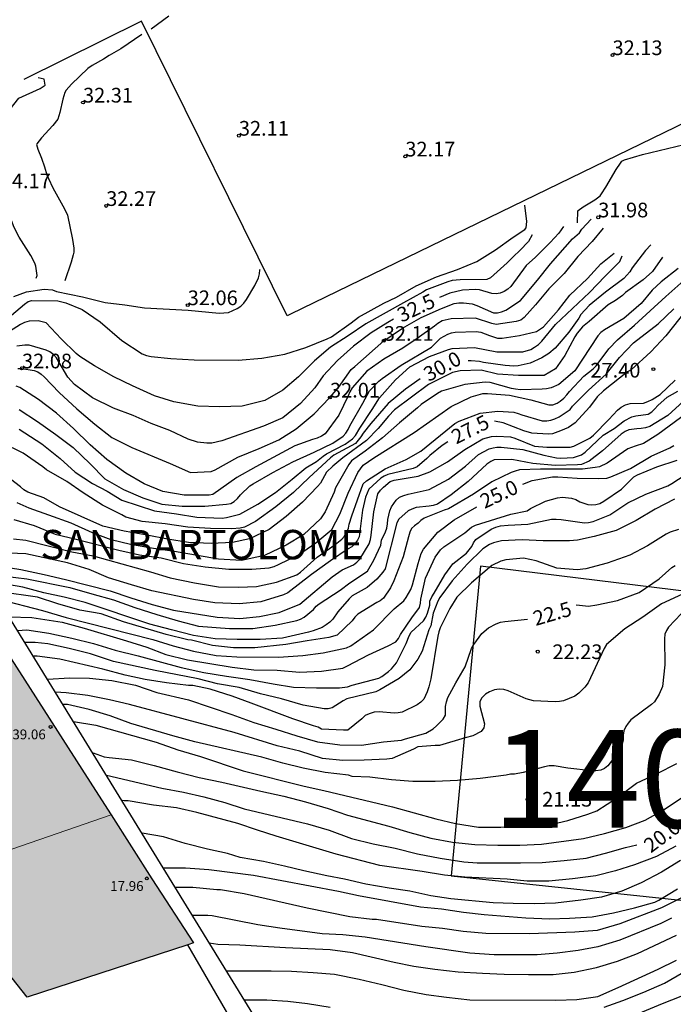
# Model space of a CAD drawing. Units: metres. Extents: x 582044 to 582396, y 4796040 to 4796291.
# Drawn here: x 582340 to 582373, y 4796212 to 4796262 of the extents above; entities that cross this region are included whole.
import ezdxf

# ---------------------------------------------------------------- set-up
doc = ezdxf.new("R2010")
doc.units = ezdxf.units.M
for name, color, linetype in [('020104', 34, 'Continuous'), ('020204', 9, 'Continuous'), ('020306', 9, 'Continuous'), ('020307', 24, 'Continuous'), ('020308', 9, 'Continuous'), ('070105', 6, 'Continuous'), ('070108', 9, 'VALLA'), ('080201', 9, 'Continuous'), ('080303', 9, 'Continuous'), ('130101', 9, 'Continuous'), ('130301', 9, 'Continuous'), ('990501', 21, 'Continuous')]:
    doc.layers.add(name, color=color, linetype=linetype)
for name, color, linetype, lineweight in [('020105', 24, 'Continuous', 30), ('080111', 7, 'Continuous', 30), ('080117', 7, 'Continuous', 20)]:
    doc.layers.add(name, color=color, linetype=linetype, lineweight=lineweight)
doc.styles.add('ARIAL', font='ARIAL.TTF', dxfattribs={"height": 1})
doc.styles.add('ARIALI', font='ARIALI.TTF', dxfattribs={"height": 1})
doc.linetypes.add('VALLA', pattern='A,1,[200,DONOSTI.shx,S=0.1,R=0,X=0,Y=0],1', length=2)

# ---------------------------------------------------------------- blocks, each defined once
blk = doc.blocks.new('COTAPU')
blk.add_circle((0, 0), 0.075)
blk = doc.blocks.new('PUNTO')
blk.add_circle((0, 0), 0.075)

msp = doc.modelspace()

# ---------------------------------------------------------------- hatches: boundary and pattern name
at = {"layer": '990501'}
for points in [[(582335.268, 4796229.318), (582333.478, 4796228.678), (582331.689, 4796228.048), (582331.944, 4796227.376), (582332.018, 4796227.181), (582335.268, 4796218.638), (582335.508, 4796218.338), (582340.098, 4796219.928), (582344.668, 4796221.508), (582343.868, 4796222.758), (582338.858, 4796230.568), (582338.705, 4796230.514), (582337.098, 4796229.948)], [(582344.668, 4796221.508), (582346.758, 4796218.238), (582348.878, 4796214.958), (582348.59, 4796214.864), (582340.378, 4796212.178), (582335.508, 4796218.338), (582340.098, 4796219.928)]]:
    msp.add_hatch(color=256, dxfattribs=at).paths.add_polyline_path(points)

# ---------------------------------------------------------------- linework, layer by layer
at = {"layer": '020104', "flags": 128}
for points, elevation in [([(582346.719, 4796261.681), (582347.63, 4796262.341)], 33), ([(582346.241, 4796261.394), (582345.172, 4796260.66), (582344.566, 4796260.32), (582344.289, 4796260.132), (582343.705, 4796259.802), (582343.478, 4796259.654), (582342.655, 4796258.847), (582342.38, 4796258.55), (582342.303, 4796258.43), (582342.202, 4796258.095), (582342.057, 4796257.408), (582341.956, 4796257.072), (582341.695, 4796256.735), (582341.118, 4796256.107), (582340.873, 4796255.812), (582340.857, 4796255.77), (582340.932, 4796255.531), (582341.12, 4796255.068), (582341.271, 4796254.632), (582341.39, 4796254.227), (582341.466, 4796254.03), (582341.689, 4796253.553), (582342.214, 4796252.641), (582342.408, 4796252.25), (582342.437, 4796252.164), (582342.692, 4796250.909), (582342.76, 4796250.471), (582342.763, 4796250.271), (582342.739, 4796250.131), (582342.638, 4796249.761), (582342.316, 4796248.809)], 33), ([(582340.849, 4796248.929), (582340.899, 4796249.075), (582340.832, 4796249.551), (582340.781, 4796249.711), (582340.563, 4796250.104), (582339.972, 4796251.036), (582339.717, 4796251.526), (582339.526, 4796252.021), (582339.226, 4796253.04), (582339.034, 4796253.536), (582338.847, 4796254.136), (582338.374, 4796255.302), (582338.178, 4796255.86), (582338.186, 4796255.903), (582339.962, 4796258.14), (582341.041, 4796258.637), (582341.306, 4796258.802), (582341.254, 4796259.109), (582340.949, 4796259.177)], 34), ([(582368.504, 4796251.768), (582368.53, 4796252.374), (582368.542, 4796252.397), (582368.806, 4796252.581), (582369.39, 4796252.946), (582369.665, 4796253.152), (582369.74, 4796253.24), (582369.963, 4796253.581), (582370.485, 4796254.485), (582370.699, 4796254.817), (582370.782, 4796254.913), (582370.905, 4796254.987), (582371.825, 4796255.255), (582373.96, 4796255.762)], 32), ([(582339.359, 4796246.867), (582340.239, 4796247.607), (582340.429, 4796247.747), (582340.629, 4796247.797), (582341.949, 4796247.777), (582342.359, 4796247.677), (582343.189, 4796247.337), (582344.109, 4796246.697), (582345.229, 4796245.747), (582346.258, 4796245.067), (582346.488, 4796244.987), (582346.728, 4796244.927), (582347.728, 4796244.827), (582348.918, 4796244.757), (582351.168, 4796244.747), (582352.378, 4796244.847), (582353.548, 4796245.047), (582354.618, 4796245.397), (582355.718, 4796245.837), (582355.938, 4796245.947), (582356.938, 4796246.657), (582357.318, 4796246.947), (582358.608, 4796247.667), (582359.258, 4796247.967), (582360.258, 4796248.537), (582361.298, 4796249.007), (582362.368, 4796249.377), (582363.358, 4796249.787), (582364.318, 4796250.387), (582365.228, 4796251.027), (582365.818, 4796251.417), (582365.888, 4796251.507), (582365.918, 4796251.837), (582365.818, 4796252.677)], 33.5), ([(582339.909, 4796244.327), (582340.119, 4796244.327), (582340.749, 4796244.217), (582340.929, 4796244.147), (582341.099, 4796244.037), (582341.259, 4796243.897), (582342.019, 4796243.097), (582342.928, 4796242.257), (582343.838, 4796241.467), (582344.708, 4796240.797), (582345.728, 4796240.277), (582347.688, 4796239.467), (582348.728, 4796239.007), (582349.788, 4796239.047), (582349.988, 4796239.137), (582351.158, 4796239.787), (582352.248, 4796240.237), (582353.248, 4796240.677), (582354.138, 4796241.237), (582355.058, 4796241.997), (582355.858, 4796242.837), (582356.288, 4796243.347), (582356.948, 4796244.277), (582357.128, 4796244.417), (582358.608, 4796245.737), (582359.568, 4796246.377), (582360.518, 4796246.927), (582361.558, 4796247.387), (582362.208, 4796247.647), (582362.438, 4796247.677), (582362.678, 4796247.677), (582363.128, 4796247.627), (582363.368, 4796247.537), (582364.208, 4796247.157), (582364.428, 4796247.167), (582364.628, 4796247.217), (582364.838, 4796247.297), (582365.588, 4796247.797), (582366.458, 4796248.827), (582367.128, 4796249.677), (582368.258, 4796250.947), (582368.608, 4796251.256), (582368.738, 4796251.446), (582369.208, 4796251.956)], 32), ([(582366.188, 4796251.147), (582366.008, 4796250.817), (582365.568, 4796250.357), (582365.238, 4796250.047), (582364.918, 4796249.717), (582364.068, 4796248.947), (582363.878, 4796248.867), (582362.508, 4796248.857), (582362.098, 4796248.817), (582361.878, 4796248.757), (582360.798, 4796248.337), (582360.608, 4796248.217), (582359.608, 4796247.677), (582357.698, 4796246.607), (582356.788, 4796245.987), (582355.888, 4796245.407), (582355.068, 4796244.717), (582354.258, 4796243.897), (582353.448, 4796243.217), (582352.538, 4796242.677), (582351.368, 4796242.397), (582350.208, 4796242.367), (582349.108, 4796242.387), (582347.878, 4796242.617), (582346.888, 4796242.917), (582345.768, 4796243.427), (582344.818, 4796243.887), (582343.819, 4796244.457), (582343.079, 4796244.927), (582342.889, 4796245.087), (582342.129, 4796245.837), (582341.359, 4796246.647), (582340.939, 4796246.757), (582340.479, 4796246.737), (582340.249, 4796246.677), (582340.039, 4796246.567), (582339.479, 4796246.217)], 33), ([(582369.818, 4796251.496), (582369.258, 4796250.816), (582368.518, 4796250.037), (582367.828, 4796249.177), (582367.038, 4796248.397), (582366.358, 4796247.567), (582365.788, 4796246.927), (582365.608, 4796246.797), (582365.378, 4796246.717), (582364.348, 4796246.577), (582364.128, 4796246.627), (582363.298, 4796246.887), (582362.048, 4796246.867), (582361.598, 4796246.757), (582361.378, 4796246.627), (582361.208, 4796246.487), (582360.308, 4796245.847), (582359.578, 4796245.357), (582358.618, 4796244.797), (582357.748, 4796244.177), (582356.988, 4796243.327), (582356.868, 4796243.127), (582356.788, 4796242.917), (582356.318, 4796241.927), (582355.618, 4796240.987), (582355.418, 4796240.857), (582355.198, 4796240.757), (582354.958, 4796240.697), (582354.068, 4796240.367), (582352.068, 4796239.297), (582351.098, 4796238.757), (582349.878, 4796237.887), (582349.678, 4796237.837), (582348.408, 4796237.847), (582347.318, 4796238.037), (582346.368, 4796238.427), (582345.428, 4796238.967), (582344.458, 4796239.677), (582343.598, 4796240.417), (582342.748, 4796241.257), (582341.879, 4796242.037), (582340.969, 4796242.737), (582340.009, 4796243.347), (582339.829, 4796243.417)], 31.5), ([(582339.979, 4796242.217), (582340.909, 4796241.617), (582341.849, 4796240.947), (582342.728, 4796240.277), (582343.608, 4796239.447), (582344.358, 4796238.677), (582345.308, 4796238.127), (582346.288, 4796237.707), (582347.268, 4796237.387), (582348.308, 4796237.277), (582349.458, 4796237.277), (582350.568, 4796237.377), (582350.788, 4796237.427), (582350.968, 4796237.527), (582351.128, 4796237.677), (582351.288, 4796237.867), (582351.758, 4796238.317), (582351.938, 4796238.427), (582352.938, 4796238.997), (582353.968, 4796239.547), (582355.048, 4796240.037), (582356.008, 4796240.497), (582356.538, 4796240.867), (582356.668, 4796241.007), (582356.788, 4796241.207), (582356.868, 4796241.397), (582357.538, 4796242.547), (582357.878, 4796243.177), (582358.348, 4796243.677), (582358.518, 4796243.817), (582359.498, 4796244.487), (582361.048, 4796245.407), (582361.508, 4796245.867), (582361.878, 4796246.077), (582362.068, 4796246.147), (582362.258, 4796246.177), (582363.338, 4796246.217), (582363.568, 4796246.177), (582364.018, 4796246.007), (582364.428, 4796245.877), (582364.658, 4796245.867), (582365.548, 4796246.007), (582366.408, 4796246.207), (582366.768, 4796246.457), (582367.538, 4796247.317), (582368.118, 4796248.067), (582369.018, 4796248.927), (582369.708, 4796249.677), (582370.378, 4796250.216)], 31), ([(582339.979, 4796241.217), (582341.129, 4796240.467), (582342.078, 4796239.717), (582342.828, 4796239.027), (582343.728, 4796238.447), (582344.478, 4796238.047), (582345.228, 4796237.597), (582346.888, 4796237.047), (582348.008, 4796236.897), (582349.058, 4796236.717), (582350.348, 4796236.677), (582350.578, 4796236.707), (582351.248, 4796236.877), (582352.168, 4796237.377), (582353.068, 4796237.987), (582353.928, 4796238.657), (582354.628, 4796239.237), (582355.178, 4796239.567), (582355.508, 4796239.847), (582355.688, 4796239.957), (582356.638, 4796240.457), (582357.008, 4796240.717), (582357.158, 4796240.897), (582357.388, 4796241.277), (582358.008, 4796242.217), (582358.388, 4796242.827), (582359.208, 4796243.747), (582359.948, 4796244.397), (582360.948, 4796244.927), (582361.908, 4796245.297), (582362.108, 4796245.347), (582363.238, 4796245.387), (582364.378, 4796245.177), (582365.708, 4796245.177), (582366.128, 4796245.297), (582366.318, 4796245.407), (582366.508, 4796245.547), (582366.678, 4796245.717), (582367.378, 4796246.567), (582369.118, 4796248.207), (582369.918, 4796249.047), (582370.678, 4796249.796), (582370.798, 4796250.076)], 30.5), ([(582372.858, 4796250.006), (582372.338, 4796249.286), (582371.868, 4796248.846), (582370.968, 4796248.197), (582370.808, 4796248.047), (582370.448, 4796247.797), (582370.068, 4796247.567), (582369.098, 4796246.717), (582368.768, 4796246.447), (582368.488, 4796246.127), (582368.378, 4796245.947), (582367.868, 4796244.987), (582367.378, 4796244.297), (582366.808, 4796243.957), (582365.498, 4796243.957), (582364.418, 4796244.027), (582363.578, 4796244.237), (582362.518, 4796244.197), (582362.118, 4796244.117), (582360.888, 4796243.497), (582359.158, 4796242.207), (582358.848, 4796241.887), (582358.328, 4796241.257), (582357.728, 4796240.637), (582356.508, 4796239.757), (582356.008, 4796239.327), (582355.688, 4796239.027), (582355.378, 4796238.467), (582355.228, 4796238.297), (582354.458, 4796237.487), (582353.628, 4796236.757), (582352.748, 4796236.097), (582351.748, 4796235.607), (582350.878, 4796235.427), (582349.788, 4796235.377), (582348.628, 4796235.427), (582347.558, 4796235.597), (582346.508, 4796235.797), (582345.338, 4796235.997), (582344.258, 4796236.257), (582342.038, 4796237.257), (582341.238, 4796237.717), (582340.418, 4796237.997), (582340.218, 4796238.117), (582340.038, 4796238.277), (582339.539, 4796238.657)], 29.5), ([(582339.709, 4796248.007), (582340.349, 4796248.247), (582341.249, 4796248.367), (582341.679, 4796248.337), (582341.889, 4796248.257), (582343.219, 4796247.987), (582344.369, 4796247.697), (582345.379, 4796247.567), (582346.379, 4796247.417), (582348.608, 4796247.297), (582350.198, 4796247.147), (582350.668, 4796247.177), (582351.108, 4796247.387), (582351.308, 4796247.507), (582351.458, 4796247.667), (582351.598, 4796247.847), (582352.018, 4796248.567), (582352.208, 4796248.957), (582352.258, 4796249.157), (582352.268, 4796249.357), (582352.288, 4796249.387)], 34), ([(582373.658, 4796249.426), (582372.788, 4796248.756), (582372.318, 4796248.317), (582371.768, 4796247.647), (582370.878, 4796246.877), (582369.888, 4796246.297), (582369.708, 4796246.157), (582369.548, 4796245.987), (582368.378, 4796244.207), (582367.548, 4796243.507), (582367.158, 4796243.327), (582366.928, 4796243.277), (582366.708, 4796243.257), (582365.588, 4796243.237), (582365.348, 4796243.257), (582365.138, 4796243.297), (582364.038, 4796243.607), (582363.798, 4796243.617), (582362.748, 4796243.507), (582361.558, 4796243.157), (582361.348, 4796243.037), (582360.518, 4796242.487), (582360.338, 4796242.317), (582359.418, 4796241.547), (582358.538, 4796240.777), (582357.658, 4796240.097), (582356.958, 4796239.597), (582356.818, 4796239.407), (582356.138, 4796238.217), (582356.068, 4796237.997), (582355.618, 4796236.997), (582355.368, 4796236.637), (582354.518, 4796235.837), (582353.628, 4796235.287), (582352.508, 4796234.757), (582351.338, 4796234.507), (582350.158, 4796234.577), (582347.918, 4796234.967), (582346.848, 4796235.117), (582345.658, 4796235.327), (582344.678, 4796235.567), (582343.728, 4796235.917), (582342.628, 4796236.407), (582341.488, 4796236.827), (582340.478, 4796237.178), (582339.868, 4796237.448)], 29), ([(582339.708, 4796236.608), (582340.738, 4796236.298), (582341.808, 4796235.858), (582342.888, 4796235.597), (582345.068, 4796235.027), (582346.118, 4796234.797), (582347.238, 4796234.647), (582348.378, 4796234.357), (582349.488, 4796234.177), (582350.688, 4796234.067), (582351.868, 4796234.067), (582352.758, 4796234.137), (582353.008, 4796234.207), (582353.228, 4796234.297), (582354.258, 4796234.797), (582355.138, 4796235.407), (582355.948, 4796236.097), (582356.368, 4796236.867), (582356.788, 4796237.947), (582357.288, 4796238.997), (582357.558, 4796239.377), (582358.098, 4796239.757), (582360.168, 4796241.047), (582362.048, 4796242.377), (582363.068, 4796242.867), (582363.678, 4796243.037), (582363.908, 4796243.037), (582365.038, 4796242.957), (582366.118, 4796242.717), (582367.048, 4796242.467), (582367.248, 4796242.467), (582367.468, 4796242.547), (582367.628, 4796242.657), (582367.808, 4796242.797), (582367.968, 4796242.967), (582368.098, 4796243.137), (582368.828, 4796243.927), (582369.318, 4796244.297), (582369.458, 4796244.457), (582370.118, 4796245.317), (582370.558, 4796245.777), (582371.418, 4796246.537), (582373.018, 4796248.006), (582373.948, 4796248.816)], 28.5), ([(582339.688, 4796235.618), (582340.318, 4796235.548), (582342.668, 4796234.948), (582343.748, 4796234.738), (582346.688, 4796233.927), (582347.698, 4796233.627), (582348.928, 4796233.357), (582350.168, 4796233.167), (582351.178, 4796233.147), (582352.108, 4796233.177), (582353.128, 4796233.407), (582354.158, 4796233.777), (582354.358, 4796233.917), (582355.198, 4796234.677), (582356.128, 4796235.327), (582356.458, 4796235.597), (582356.598, 4796235.747), (582356.728, 4796235.957), (582356.798, 4796236.157), (582356.838, 4796236.357), (582356.978, 4796236.787), (582357.548, 4796238.427), (582357.718, 4796238.577), (582358.678, 4796239.197), (582359.748, 4796239.677), (582360.508, 4796240.087), (582362.248, 4796241.507), (582362.468, 4796241.627), (582363.538, 4796242.037), (582364.438, 4796242.137), (582365.258, 4796242.087), (582365.468, 4796242.027), (582365.658, 4796241.947), (582366.708, 4796241.637), (582366.938, 4796241.637), (582367.138, 4796241.677), (582367.358, 4796241.747), (582367.568, 4796241.857), (582368.128, 4796242.217), (582368.258, 4796242.397), (582369.068, 4796243.217), (582369.978, 4796244.027), (582370.658, 4796244.877), (582371.368, 4796245.637), (582372.628, 4796246.597), (582373.428, 4796247.367)], 28), ([(582339.008, 4796234.218), (582340.058, 4796234.048), (582341.258, 4796233.798), (582342.348, 4796233.538), (582343.478, 4796233.238), (582344.618, 4796232.958), (582345.678, 4796232.598), (582346.768, 4796232.258), (582347.858, 4796231.967), (582350.088, 4796231.617), (582351.258, 4796231.537), (582352.258, 4796231.647), (582353.258, 4796231.847), (582354.318, 4796232.277), (582355.968, 4796233.677), (582356.488, 4796234.027), (582357.058, 4796234.287), (582357.238, 4796234.427), (582357.378, 4796234.577), (582357.868, 4796235.357), (582357.928, 4796235.587), (582357.958, 4796235.797), (582358.098, 4796236.997), (582358.298, 4796237.907), (582358.438, 4796238.097), (582358.588, 4796238.257), (582358.928, 4796238.537), (582359.138, 4796238.607), (582360.368, 4796238.817), (582360.968, 4796239.037), (582361.868, 4796239.547), (582362.758, 4796240.177), (582363.678, 4796240.717), (582364.108, 4796240.847), (582364.378, 4796240.857), (582365.078, 4796240.827), (582365.308, 4796240.757), (582366.308, 4796240.347), (582366.948, 4796240.297), (582368.128, 4796240.297), (582368.328, 4796240.357), (582369.138, 4796240.757), (582369.328, 4796240.907), (582370.108, 4796241.717), (582370.548, 4796242.197), (582370.748, 4796242.347), (582370.968, 4796242.457), (582371.198, 4796242.527), (582371.878, 4796242.547), (582372.108, 4796242.627), (582372.328, 4796242.737), (582372.728, 4796242.997), (582373.508, 4796243.717)], 27), ([(582339.248, 4796233.708), (582340.368, 4796233.568), (582342.558, 4796233.128), (582343.688, 4796232.798), (582344.798, 4796232.498), (582345.888, 4796232.098), (582347.008, 4796231.738), (582348.108, 4796231.428), (582349.138, 4796231.157), (582350.728, 4796231.027), (582351.908, 4796231.037), (582353.058, 4796231.207), (582354.158, 4796231.447), (582354.358, 4796231.507), (582354.538, 4796231.617), (582355.018, 4796231.997), (582355.158, 4796232.167), (582355.308, 4796232.297), (582356.378, 4796232.987), (582356.868, 4796233.367), (582357.768, 4796233.967), (582358.108, 4796234.527), (582358.458, 4796235.297), (582358.488, 4796235.537), (582358.688, 4796235.967), (582358.758, 4796236.167), (582358.798, 4796236.377), (582358.818, 4796236.607), (582358.918, 4796237.047), (582359.008, 4796237.247), (582359.248, 4796237.597), (582359.418, 4796237.737), (582359.628, 4796237.827), (582359.858, 4796237.897), (582360.928, 4796238.127), (582361.918, 4796238.667), (582362.788, 4796239.327), (582363.448, 4796239.917), (582363.988, 4796240.207), (582364.198, 4796240.257), (582364.388, 4796240.297), (582364.608, 4796240.297), (582365.708, 4796240.177), (582366.788, 4796239.887), (582367.438, 4796239.747), (582367.658, 4796239.737), (582368.308, 4796239.777), (582368.718, 4796239.907), (582368.908, 4796240.037), (582369.828, 4796240.917), (582370.378, 4796241.257), (582370.888, 4796241.647), (582371.288, 4796241.857), (582371.498, 4796241.907), (582372.118, 4796241.987), (582372.308, 4796242.107), (582372.468, 4796242.257), (582372.608, 4796242.427), (582373.088, 4796242.847), (582373.638, 4796243.157)], 26.5), ([(582373.928, 4796242.657), (582373.118, 4796241.917), (582372.198, 4796241.357), (582371.988, 4796241.287), (582371.758, 4796241.247), (582371.548, 4796241.237), (582371.138, 4796241.177), (582370.938, 4796241.097), (582370.748, 4796240.957), (582369.788, 4796240.117), (582369.108, 4796239.587), (582368.718, 4796239.417), (582368.508, 4796239.397), (582367.368, 4796239.357), (582366.228, 4796239.467), (582365.158, 4796239.677), (582364.258, 4796239.657), (582364.078, 4796239.567), (582363.878, 4796239.427), (582362.918, 4796238.547), (582362.058, 4796237.857), (582361.348, 4796237.377), (582361.128, 4796237.317), (582360.928, 4796237.287), (582360.258, 4796237.217), (582360.038, 4796237.137), (582359.858, 4796237.037), (582359.378, 4796236.627), (582359.268, 4796236.427), (582358.678, 4796234.087), (582358.558, 4796233.907), (582358.258, 4796233.547), (582357.758, 4796233.127), (582356.988, 4796232.697), (582356.838, 4796232.547), (582356.258, 4796231.887), (582356.008, 4796231.507), (582355.858, 4796231.357), (582355.668, 4796231.217), (582355.458, 4796231.087), (582355.008, 4796230.907), (582354.758, 4796230.837), (582353.428, 4796230.537), (582352.288, 4796230.467), (582351.118, 4796230.467), (582349.998, 4796230.497), (582348.888, 4796230.678), (582347.758, 4796230.958), (582346.658, 4796231.258), (582343.348, 4796232.358), (582342.268, 4796232.628), (582341.228, 4796232.858), (582340.158, 4796233.138), (582339.088, 4796233.338)], 26), ([(582374.358, 4796242.217), (582372.618, 4796240.947), (582371.878, 4796240.487), (582371.458, 4796240.357), (582371.078, 4796240.217), (582370.018, 4796239.487), (582369.628, 4796239.297), (582369.418, 4796239.257), (582368.768, 4796239.177), (582366.618, 4796239.177), (582365.538, 4796239.137), (582365.318, 4796239.077), (582365.118, 4796238.997), (582364.128, 4796238.527), (582363.188, 4796237.897), (582361.918, 4796237.147), (582361.698, 4796237.077), (582360.678, 4796236.667), (582360.508, 4796236.547), (582360.358, 4796236.407), (582360.178, 4796236.277), (582360.018, 4796236.137), (582359.938, 4796235.947), (582359.868, 4796235.717), (582359.598, 4796234.697), (582359.128, 4796233.467), (582358.948, 4796233.107), (582358.598, 4796232.577), (582358.428, 4796232.447), (582358.258, 4796232.357), (582357.288, 4796231.757), (582357.128, 4796231.607), (582356.988, 4796231.417), (582356.218, 4796230.697), (582355.808, 4796230.567), (582354.688, 4796230.407), (582353.608, 4796230.217), (582352.018, 4796230.047), (582350.928, 4796230.047), (582349.848, 4796230.158), (582348.788, 4796230.428), (582348.588, 4796230.448), (582347.488, 4796230.718), (582345.298, 4796231.378), (582344.158, 4796231.778), (582343.068, 4796231.968), (582341.958, 4796232.298), (582340.908, 4796232.638), (582338.968, 4796232.898)], 25.5), ([(582339.478, 4796231.628), (582340.628, 4796231.598), (582342.168, 4796231.348), (582343.288, 4796231.048), (582345.458, 4796230.398), (582346.498, 4796230.068), (582347.468, 4796229.708), (582348.578, 4796229.428), (582350.868, 4796229.048), (582351.968, 4796228.917), (582353.168, 4796228.897), (582354.298, 4796228.797), (582355.418, 4796228.847), (582356.518, 4796229.007), (582356.758, 4796229.117), (582357.828, 4796229.677), (582358.828, 4796230.147), (582359.218, 4796230.357), (582359.358, 4796230.527), (582359.468, 4796230.717), (582360.038, 4796231.567), (582360.438, 4796232.097), (582360.488, 4796232.317), (582360.508, 4796232.527), (582360.738, 4796233.607), (582361.238, 4796234.677), (582361.508, 4796235.047), (582361.678, 4796235.197), (582362.748, 4796235.927), (582363.088, 4796236.217), (582363.298, 4796236.317), (582365.108, 4796236.877), (582365.928, 4796237.047), (582366.108, 4796237.167), (582366.868, 4796237.547), (582367.488, 4796237.717), (582367.738, 4796237.747), (582368.208, 4796237.697), (582368.428, 4796237.617), (582368.628, 4796237.507), (582369.038, 4796237.367), (582369.248, 4796237.347), (582369.448, 4796237.367), (582369.658, 4796237.427), (582369.858, 4796237.537), (582370.758, 4796238.147), (582371.388, 4796238.777), (582371.578, 4796238.887), (582372.568, 4796239.297), (582373.608, 4796239.637)], 24.5), ([(582339.888, 4796230.928), (582340.358, 4796230.968), (582341.498, 4796230.788), (582342.658, 4796230.538), (582343.768, 4796230.258), (582344.878, 4796229.928), (582346.058, 4796229.638), (582348.248, 4796229.038), (582349.418, 4796228.788), (582350.578, 4796228.588), (582351.768, 4796228.428), (582352.958, 4796228.197), (582353.998, 4796228.037), (582355.168, 4796227.997), (582356.338, 4796227.997), (582356.758, 4796228.047), (582356.998, 4796228.127), (582358.348, 4796228.487), (582358.508, 4796228.577), (582358.858, 4796228.827), (582359.008, 4796228.967), (582359.258, 4796229.277), (582359.748, 4796230.257), (582359.908, 4796230.657), (582360.008, 4796230.837), (582360.638, 4796231.417), (582360.758, 4796231.607), (582360.838, 4796231.817), (582360.958, 4796232.217), (582360.968, 4796232.427), (582361.058, 4796232.647), (582361.188, 4796232.837), (582361.728, 4796233.777), (582362.138, 4796234.337), (582362.828, 4796234.887), (582363.108, 4796235.217), (582363.188, 4796235.417), (582363.308, 4796235.577), (582364.098, 4796236.107), (582364.328, 4796236.207), (582364.568, 4796236.277), (582364.968, 4796236.317), (582365.968, 4796236.357), (582367.178, 4796236.617), (582367.418, 4796236.627), (582367.668, 4796236.607), (582368.868, 4796236.427), (582369.068, 4796236.447), (582369.308, 4796236.507), (582370.158, 4796236.837), (582371.088, 4796237.457), (582372.008, 4796237.897), (582373.118, 4796238.327), (582373.338, 4796238.447), (582374.298, 4796239.067)], 24), ([(582373.468, 4796237.637), (582372.478, 4796237.137), (582371.508, 4796236.547), (582370.488, 4796236.047), (582369.358, 4796235.737), (582368.508, 4796235.537), (582368.098, 4796235.507), (582366.748, 4796235.507), (582365.678, 4796235.567), (582364.628, 4796235.507), (582364.218, 4796235.417), (582364.018, 4796235.327), (582363.678, 4796235.097), (582362.878, 4796234.317), (582362.108, 4796233.467), (582361.468, 4796232.617), (582361.368, 4796232.427), (582361.138, 4796231.817), (582361.008, 4796231.167), (582360.918, 4796230.957), (582360.568, 4796229.877), (582360.348, 4796229.457), (582359.948, 4796228.917), (582359.388, 4796228.467), (582358.408, 4796227.897), (582358.198, 4796227.797), (582356.728, 4796227.427), (582356.538, 4796227.337), (582355.978, 4796226.967), (582355.758, 4796226.927), (582355.558, 4796226.927), (582354.488, 4796227.117), (582353.378, 4796227.428), (582352.308, 4796227.698), (582351.218, 4796228.008), (582350.118, 4796228.198), (582349.128, 4796228.458), (582346.928, 4796228.888), (582344.788, 4796229.348), (582343.618, 4796229.738), (582342.538, 4796230.008), (582341.438, 4796230.238), (582340.788, 4796230.318), (582340.268, 4796230.318)], 23.5), ([(582373.667, 4796236.087), (582373.248, 4796235.957), (582373.048, 4796235.857), (582372.078, 4796235.257), (582371.188, 4796234.787), (582370.018, 4796234.367), (582368.928, 4796234.087), (582368.488, 4796234.037), (582367.448, 4796234.117), (582366.388, 4796234.497), (582365.748, 4796234.617), (582364.838, 4796234.547), (582364.598, 4796234.467), (582364.128, 4796234.247), (582363.088, 4796233.367), (582362.348, 4796232.627), (582361.988, 4796232.047), (582361.498, 4796231.067), (582361.428, 4796230.857), (582361.378, 4796230.637), (582361.008, 4796228.457), (582360.908, 4796228.047), (582360.828, 4796227.797), (582360.658, 4796227.417), (582360.498, 4796227.257), (582360.318, 4796227.137), (582359.548, 4796226.757), (582359.348, 4796226.717), (582359.138, 4796226.707), (582358.378, 4796226.777), (582358.118, 4796226.757), (582357.868, 4796226.677), (582357.658, 4796226.577), (582357.488, 4796226.417), (582356.768, 4796225.837), (582356.558, 4796225.827), (582355.428, 4796225.878), (582355.248, 4796225.988), (582355.018, 4796226.048), (582353.968, 4796226.408), (582351.828, 4796227.218), (582350.858, 4796227.568), (582349.738, 4796227.928), (582348.858, 4796228.118), (582348.628, 4796228.118), (582347.508, 4796228.258), (582346.418, 4796228.428), (582345.388, 4796228.638), (582344.248, 4796228.958), (582342.058, 4796229.458), (582340.888, 4796229.608), (582340.718, 4796229.608)], 23), ([(582373.877, 4796232.777), (582372.807, 4796232.287), (582371.847, 4796231.617), (582370.927, 4796231.007), (582369.997, 4796230.217), (582369.867, 4796230.007), (582369.057, 4796228.257), (582368.887, 4796228.037), (582368.577, 4796227.717), (582368.367, 4796227.577), (582367.797, 4796227.337), (582367.587, 4796227.297), (582367.367, 4796227.277), (582366.268, 4796227.337), (582365.878, 4796227.427), (582364.958, 4796227.847), (582364.738, 4796227.917), (582364.508, 4796227.927), (582364.268, 4796227.897), (582364.018, 4796227.797), (582363.808, 4796227.667), (582363.628, 4796227.487), (582363.518, 4796227.297), (582363.518, 4796227.067), (582363.748, 4796226.157), (582363.718, 4796225.947), (582363.578, 4796225.757), (582363.168, 4796225.547), (582362.768, 4796225.447), (582361.458, 4796225.047), (582361.238, 4796225.047), (582360.348, 4796224.987), (582360.128, 4796224.867), (582359.038, 4796224.387), (582358.768, 4796224.347), (582357.608, 4796224.297), (582356.508, 4796224.288), (582355.478, 4796224.388), (582354.318, 4796224.758), (582353.168, 4796225.028), (582350.968, 4796225.718), (582345.608, 4796227.138), (582344.588, 4796227.388), (582343.478, 4796227.608), (582342.378, 4796227.738), (582341.838, 4796227.778)], 22), ([(582373.807, 4796231.777), (582373.167, 4796231.097), (582373.057, 4796230.927), (582372.977, 4796230.737), (582372.957, 4796230.497), (582372.977, 4796229.177), (582372.847, 4796228.067), (582372.687, 4796227.667), (582372.437, 4796227.287), (582372.287, 4796227.147), (582371.227, 4796226.357), (582371.097, 4796226.197), (582370.987, 4796226.027), (582370.877, 4796225.797), (582370.847, 4796225.577), (582370.837, 4796225.337), (582370.737, 4796224.907), (582370.607, 4796224.707), (582370.067, 4796224.007), (582369.887, 4796223.877), (582369.707, 4796223.797), (582369.447, 4796223.757), (582369.217, 4796223.757), (582368.007, 4796223.887), (582367.317, 4796224.007), (582367.057, 4796224.007), (582366.817, 4796223.967), (582365.727, 4796223.677), (582365.287, 4796223.587), (582365.087, 4796223.587), (582364.867, 4796223.527), (582363.538, 4796223.357), (582362.368, 4796223.257), (582361.228, 4796223.217), (582360.088, 4796223.217), (582358.998, 4796223.297), (582357.888, 4796223.428), (582356.998, 4796223.468), (582356.798, 4796223.528), (582355.618, 4796223.678), (582354.488, 4796223.888), (582353.448, 4796224.148), (582352.378, 4796224.448), (582348.958, 4796225.238), (582347.828, 4796225.548), (582345.688, 4796226.178), (582344.628, 4796226.568), (582343.548, 4796226.898), (582342.438, 4796227.138), (582342.228, 4796227.138)], 21.5), ([(582342.758, 4796226.278), (582343.888, 4796226.088), (582346.978, 4796225.218), (582348.088, 4796224.828), (582349.248, 4796224.488), (582351.418, 4796223.758), (582354.538, 4796222.968), (582355.548, 4796222.758), (582359.048, 4796221.908), (582361.268, 4796221.298), (582362.267, 4796221.067), (582363.447, 4796220.877), (582364.587, 4796220.867), (582365.697, 4796220.887), (582366.927, 4796220.967), (582368.007, 4796221.217), (582369.037, 4796221.537), (582369.497, 4796221.717), (582370.547, 4796222.387), (582371.517, 4796223.117), (582372.587, 4796223.627), (582373.577, 4796224.127)], 21), ([(582343.748, 4796224.668), (582344.318, 4796224.468), (582344.568, 4796224.428), (582345.708, 4796224.318), (582346.868, 4796224.028), (582348.048, 4796223.698), (582349.178, 4796223.418), (582350.338, 4796223.178), (582352.328, 4796222.708), (582353.498, 4796222.458), (582354.608, 4796222.168), (582355.758, 4796221.828), (582356.748, 4796221.488), (582358.868, 4796220.928), (582359.938, 4796220.608), (582361.018, 4796220.318), (582362.117, 4796220.108), (582363.257, 4796219.998), (582364.437, 4796219.947), (582365.557, 4796219.947), (582366.667, 4796220.007), (582368.817, 4796220.297), (582369.887, 4796220.547), (582370.987, 4796220.857), (582371.967, 4796221.237), (582372.937, 4796221.787), (582373.867, 4796222.407)], 20.5), ([(582373.537, 4796219.897), (582372.547, 4796219.377), (582371.427, 4796218.957), (582370.457, 4796218.637), (582369.447, 4796218.387), (582368.247, 4796218.237), (582367.037, 4796218.117), (582365.937, 4796218.117), (582364.907, 4796218.218), (582362.757, 4796218.318), (582361.717, 4796218.428), (582360.577, 4796218.608), (582358.408, 4796218.908), (582356.168, 4796219.488), (582353.108, 4796220.418), (582352.158, 4796220.718), (582351.158, 4796221.068), (582349.048, 4796221.618), (582348.008, 4796221.858), (582346.848, 4796222.008), (582345.538, 4796222.218), (582345.338, 4796222.218), (582345.238, 4796222.238)], 19.5), ([(582369.867, 4796211.678), (582370.827, 4796212.008), (582371.907, 4796212.448), (582372.947, 4796212.907), (582373.927, 4796213.457), (582374.857, 4796213.927), (582375.627, 4796214.297), (582376.047, 4796214.447), (582376.907, 4796214.997), (582377.757, 4796215.607), (582378.537, 4796216.287), (582379.327, 4796216.927), (582380.167, 4796217.567), (582380.817, 4796217.997), (582381.837, 4796218.417), (582384.017, 4796219.197), (582385.007, 4796219.507), (582386.177, 4796219.897), (582389.357, 4796220.797), (582390.437, 4796221.037), (582391.487, 4796221.327), (582392.467, 4796221.567), (582394.197, 4796221.927)], 16), ([(582394.197, 4796220.987), (582390.787, 4796220.027), (582389.627, 4796219.827), (582388.607, 4796219.617), (582387.447, 4796219.297), (582386.337, 4796219.157), (582385.197, 4796218.887), (582382.997, 4796218.177), (582381.977, 4796217.757), (582381.007, 4796217.317), (582380.087, 4796216.717), (582379.307, 4796216.047), (582377.627, 4796214.647), (582376.747, 4796213.967), (582375.757, 4796213.257), (582374.747, 4796212.697), (582373.797, 4796212.217), (582372.837, 4796211.838), (582370.787, 4796210.988)], 15.5), ([(582373.767, 4796219.177), (582372.807, 4796218.567), (582371.757, 4796218.027), (582370.767, 4796217.607), (582369.737, 4796217.297), (582368.677, 4796217.147), (582367.387, 4796216.987), (582366.287, 4796216.958), (582365.227, 4796216.968), (582364.207, 4796217.008), (582362.037, 4796217.208), (582361.017, 4796217.358), (582359.947, 4796217.598), (582358.878, 4796217.758), (582357.688, 4796217.958), (582356.598, 4796218.218), (582355.698, 4796218.388), (582354.518, 4796218.648), (582353.538, 4796218.888), (582352.468, 4796219.118), (582351.268, 4796219.328), (582350.618, 4796219.528), (582349.598, 4796219.748), (582348.458, 4796220.048), (582347.348, 4796220.378), (582346.258, 4796220.568)], 19), ([(582347.338, 4796218.798), (582348.478, 4796218.798), (582349.668, 4796218.708), (582351.958, 4796218.428), (582356.288, 4796217.608), (582357.308, 4796217.378), (582360.487, 4796216.798), (582361.557, 4796216.698), (582362.687, 4796216.538), (582363.747, 4796216.418), (582365.867, 4796216.238), (582367.097, 4796216.198), (582368.097, 4796216.218), (582369.257, 4796216.297), (582370.357, 4796216.497), (582371.417, 4796216.757), (582372.467, 4796217.047), (582372.657, 4796217.137), (582373.617, 4796217.717)], 18.5), ([(582373.857, 4796217.277), (582372.797, 4796216.757), (582370.667, 4796215.927), (582369.507, 4796215.587), (582368.377, 4796215.508), (582366.057, 4796215.428), (582363.827, 4796215.448), (582362.667, 4796215.548), (582361.617, 4796215.698), (582360.557, 4796215.798), (582358.228, 4796216.148), (582358.008, 4796216.148), (582356.878, 4796216.298), (582354.698, 4796216.738), (582351.468, 4796217.468), (582350.268, 4796217.678), (582350.078, 4796217.678), (582348.848, 4796217.798), (582347.958, 4796217.798)], 18), ([(582349.688, 4796214.968), (582350.128, 4796214.898), (582351.258, 4796214.868), (582353.578, 4796214.718), (582355.868, 4796214.618), (582357.008, 4796214.468), (582359.137, 4796213.968), (582360.137, 4796213.778), (582361.217, 4796213.618), (582362.417, 4796213.488), (582363.657, 4796213.408), (582364.757, 4796213.358), (582366.007, 4796213.348), (582367.267, 4796213.348), (582368.337, 4796213.468), (582369.477, 4796213.708), (582370.557, 4796214.028), (582371.567, 4796214.417), (582373.567, 4796215.357)], 17), ([(582350.578, 4796213.528), (582352.848, 4796213.528), (582353.888, 4796213.508), (582355.008, 4796213.448), (582356.098, 4796213.358), (582357.347, 4796213.098), (582358.507, 4796212.828), (582359.627, 4796212.538), (582360.767, 4796212.328), (582361.817, 4796212.178), (582363.007, 4796212.048), (582367.407, 4796212.038), (582368.477, 4796212.068), (582369.547, 4796212.218), (582370.587, 4796212.678), (582372.627, 4796213.617), (582373.567, 4796214.077)], 16.5), ([(582351.488, 4796212.048), (582352.628, 4796212.048), (582353.698, 4796211.988), (582354.718, 4796211.858), (582355.867, 4796211.678)], 16)]:
    msp.add_lwpolyline(points, dxfattribs=dict(at, elevation=elevation))
at = {"layer": '020105', "flags": 128}
for points, elevation in [([(582367.798, 4796251.577), (582367.558, 4796251.237), (582367.118, 4796250.757), (582366.368, 4796250.007), (582365.888, 4796249.587), (582365.108, 4796248.507), (582364.948, 4796248.367), (582364.758, 4796248.257), (582364.558, 4796248.177), (582364.348, 4796248.137), (582364.128, 4796248.147), (582363.508, 4796248.337), (582363.288, 4796248.357), (582362.638, 4796248.327), (582361.988, 4796248.177), (582361.458, 4796247.957)], 32.5), ([(582372.258, 4796250.646), (582371.978, 4796250.356), (582371.308, 4796249.466), (582371.188, 4796249.256), (582370.878, 4796248.917), (582369.938, 4796248.217), (582369.108, 4796247.547), (582368.678, 4796247.087), (582368.578, 4796246.897), (582368.058, 4796246.177), (582367.368, 4796245.367), (582367.048, 4796245.087), (582366.688, 4796244.857), (582366.088, 4796244.597), (582365.468, 4796244.457), (582365.258, 4796244.447), (582364.818, 4796244.467), (582363.708, 4796244.627), (582363.498, 4796244.677), (582363.068, 4796244.717), (582362.918, 4796244.717)], 30), ([(582377.488, 4796249.676), (582377.158, 4796249.576), (582376.658, 4796249.366), (582376.068, 4796249.166), (582375.508, 4796248.866), (582375.178, 4796248.596), (582374.448, 4796247.796), (582373.018, 4796245.987), (582372.258, 4796245.177), (582371.258, 4796244.257), (582371.068, 4796244.147), (582369.838, 4796243.177), (582369.518, 4796242.877), (582369.128, 4796242.347), (582368.388, 4796241.537), (582368.048, 4796241.297), (582367.638, 4796241.127), (582367.228, 4796240.987), (582367.018, 4796240.967), (582366.178, 4796241.007), (582365.758, 4796241.137), (582364.718, 4796241.537), (582364.268, 4796241.627)], 27.5), ([(582359.108, 4796246.837), (582358.808, 4796246.677), (582357.958, 4796246.137), (582357.068, 4796245.457), (582356.238, 4796244.737), (582355.508, 4796243.947), (582355.088, 4796243.337), (582354.348, 4796242.527), (582353.448, 4796241.797), (582352.468, 4796241.377), (582350.338, 4796240.617), (582349.818, 4796240.507), (582349.568, 4796240.507), (582349.088, 4796240.547), (582348.608, 4796240.707), (582347.668, 4796241.147), (582346.728, 4796241.507), (582345.808, 4796241.917), (582344.798, 4796242.297), (582343.718, 4796242.827), (582342.799, 4796243.497), (582342.459, 4796243.877), (582341.879, 4796244.867), (582341.739, 4796245.027), (582341.549, 4796245.167), (582341.359, 4796245.257), (582340.489, 4796245.507), (582340.259, 4796245.507), (582339.849, 4796245.457)], 32.5), ([(582360.468, 4796243.797), (582359.718, 4796243.257), (582358.828, 4796242.527), (582357.948, 4796241.507), (582357.548, 4796241.007), (582357.428, 4796240.827), (582357.158, 4796240.487), (582356.058, 4796239.887), (582355.888, 4796239.747), (582354.798, 4796238.747), (582353.988, 4796237.987), (582353.098, 4796237.257), (582352.048, 4796236.507), (582351.488, 4796236.207), (582351.268, 4796236.167), (582350.838, 4796236.127), (582349.748, 4796236.137), (582348.598, 4796236.217), (582347.428, 4796236.377), (582346.268, 4796236.507), (582345.418, 4796236.717), (582345.218, 4796236.837), (582344.228, 4796237.337), (582343.238, 4796237.967), (582342.408, 4796238.547), (582341.378, 4796239.137), (582341.188, 4796239.287), (582340.179, 4796239.997), (582339.099, 4796240.527)], 30), ([(582361.888, 4796240.577), (582361.598, 4796240.387), (582360.968, 4796239.877), (582360.808, 4796239.717), (582360.308, 4796239.297), (582360.108, 4796239.217), (582358.818, 4796238.907), (582358.628, 4796238.817), (582358.458, 4796238.707), (582357.838, 4796238.157), (582357.678, 4796237.737), (582357.518, 4796237.087), (582357.358, 4796235.717), (582357.268, 4796235.537), (582357.128, 4796235.357), (582356.968, 4796235.207), (582356.788, 4796235.107), (582355.888, 4796234.497), (582354.908, 4796233.787), (582353.708, 4796232.857), (582353.488, 4796232.757), (582352.318, 4796232.387), (582351.218, 4796232.297), (582349.968, 4796232.337), (582348.878, 4796232.507), (582346.748, 4796232.957), (582345.708, 4796233.258), (582344.548, 4796233.628), (582343.558, 4796234.038), (582342.448, 4796234.388), (582340.318, 4796234.848), (582338.158, 4796234.928)], 27.5), ([(582365.708, 4796238.407), (582366.198, 4796238.587), (582367.238, 4796238.777), (582367.498, 4796238.787), (582368.498, 4796238.717), (582369.588, 4796238.697), (582370.008, 4796238.717), (582370.218, 4796238.777), (582371.218, 4796239.217), (582372.268, 4796239.847), (582373.228, 4796240.257), (582373.428, 4796240.387)], 25), ([(582338.918, 4796232.528), (582341.168, 4796231.958), (582342.368, 4796231.588), (582346.808, 4796230.468), (582347.838, 4796230.138), (582348.878, 4796229.868), (582350.048, 4796229.648), (582351.098, 4796229.577), (582353.228, 4796229.567), (582354.478, 4796229.647), (582355.518, 4796229.787), (582356.708, 4796230.037), (582356.928, 4796230.147), (582358.078, 4796230.967), (582359.138, 4796232.037), (582359.628, 4796232.447), (582359.758, 4796232.607), (582359.988, 4796233.027), (582360.078, 4796233.257), (582360.358, 4796234.357), (582360.518, 4796234.857), (582360.638, 4796235.087), (582361.378, 4796235.947), (582362.208, 4796236.577), (582363.368, 4796237.257)], 25), ([(582368.448, 4796232.247), (582368.618, 4796232.217), (582369.078, 4796232.177), (582369.498, 4796232.237), (582370.558, 4796232.467), (582371.657, 4796232.877), (582372.677, 4796233.567), (582373.337, 4796234.147), (582373.507, 4796234.247)], 22.5), ([(582341.428, 4796228.448), (582342.558, 4796228.508), (582343.568, 4796228.488), (582344.708, 4796228.378), (582345.918, 4796228.138), (582347.018, 4796227.758), (582348.628, 4796227.378), (582350.838, 4796226.628), (582351.968, 4796226.218), (582353.098, 4796225.888), (582354.158, 4796225.538), (582355.218, 4796225.238), (582356.358, 4796225.078), (582357.478, 4796225.067), (582358.588, 4796225.237), (582359.508, 4796225.327), (582359.718, 4796225.397), (582360.758, 4796225.677), (582361.138, 4796225.897), (582361.308, 4796226.047), (582361.638, 4796226.397), (582361.758, 4796226.607), (582361.768, 4796227.047), (582361.808, 4796227.287), (582361.888, 4796227.497), (582362.298, 4796228.257), (582362.768, 4796229.067), (582363.088, 4796230.007), (582363.218, 4796230.217), (582363.628, 4796230.777), (582363.958, 4796231.067), (582364.358, 4796231.277), (582364.578, 4796231.347), (582364.788, 4796231.387), (582365.958, 4796231.507)], 22.5), ([(582344.438, 4796223.538), (582347.258, 4796222.868), (582348.368, 4796222.658), (582349.418, 4796222.428), (582350.488, 4796222.138), (582351.478, 4796221.818), (582354.708, 4796221.038), (582355.818, 4796220.718), (582356.958, 4796220.298), (582358.058, 4796220.028), (582359.188, 4796219.798), (582360.328, 4796219.508), (582361.487, 4796219.298), (582362.707, 4796219.098), (582363.377, 4796219.048), (582365.597, 4796219.047), (582366.707, 4796219.067), (582367.827, 4796219.167), (582368.957, 4796219.287), (582369.947, 4796219.547), (582370.957, 4796219.837), (582371.547, 4796219.967)], 20), ([(582373.307, 4796216.217), (582372.767, 4796215.947), (582370.667, 4796215.097), (582369.547, 4796214.758), (582368.537, 4796214.568), (582367.477, 4796214.428), (582366.447, 4796214.348), (582364.257, 4796214.358), (582363.007, 4796214.428), (582360.757, 4796214.758), (582357.657, 4796215.248), (582356.518, 4796215.368), (582355.468, 4796215.428), (582353.298, 4796215.708), (582352.168, 4796215.878), (582349.838, 4796216.338), (582349.618, 4796216.368), (582348.838, 4796216.368)], 17.5)]:
    msp.add_lwpolyline(points, dxfattribs=dict(at, elevation=elevation))
at = {"layer": '070105'}
for points in [[(582365.627, 4796187.078, 8.19), (582361.177, 4796195.008, 10.22), (582357.337, 4796202.508, 12.63), (582339.128, 4796232.178, 27.109), (582336.349, 4796236.678, 29.019), (582334.759, 4796241.627, 30.089), (582333.168, 4796246.571, 31.169)], [(582360.333, 4796194.906, 14.18), (582354.737, 4796204.238, 17.05), (582348.59, 4796214.864, 17.05)]]:
    msp.add_polyline3d(points, dxfattribs=at)
at = {"layer": '070108'}
for points in [[(582390.378, 4796267.716, 34.059), (582390.248, 4796267.666, 34.059), (582390.618, 4796266.296, 34.059), (582390.938, 4796265.136, 34.059), (582371.728, 4796255.786, 33.969), (582353.849, 4796247.09, 33.88)], [(582353.849, 4796247.09, 33.88), (582353.678, 4796247.007, 33.879), (582346.229, 4796262.067, 34.679), (582340.219, 4796259.097, 34.759)]]:
    msp.add_polyline3d(points, dxfattribs=at)
at = {"layer": '080111'}
for points in [[(582338.858, 4796230.568, 40.009), (582343.868, 4796222.758, 39.969), (582344.668, 4796221.508, 39.969)], [(582344.668, 4796221.508, 39.969), (582346.758, 4796218.238, 39.959), (582348.878, 4796214.958, 21.999), (582348.59, 4796214.864, 21.764)], [(582348.59, 4796214.864, 21.764), (582340.378, 4796212.178, 15.04), (582335.508, 4796218.338, 15.06)]]:
    msp.add_polyline3d(points, dxfattribs=at)
at = {"layer": '080117'}
msp.add_polyline3d([(582335.508, 4796218.338, 39.969), (582340.098, 4796219.928, 39.949), (582344.668, 4796221.508, 39.919)], dxfattribs=at)
at = {"layer": '130101'}
for points in [[(582363.559, 4796234.208, 0), (582362.047, 4796218.383, 0), (582394.196, 4796214.973, 0)], [(582394.197, 4796230.452, 0), (582363.559, 4796234.208, 0)]]:
    msp.add_polyline3d(points, dxfattribs=at)

# ---------------------------------------------------------------- block references
at = {"layer": '020204', "rotation": 359.9987685839998}
for p in [(582370.299, 4796260.339, 32.13), (582343.238, 4796257.915, 32.31), (582351.203, 4796256.222, 32.11), (582359.709, 4796255.159, 32.17), (582344.422, 4796252.63, 32.27), (582369.568, 4796252.046, 31.98), (582348.589, 4796247.558, 32.06), (582358.608, 4796245.737, 32), (582340.119, 4796244.327, 32), (582372.388, 4796244.287, 27.4), (582355.858, 4796242.837, 32), (582366.478, 4796229.847, 22.23), (582365.957, 4796222.297, 21.13)]:
    msp.add_blockref('COTAPU', p, dxfattribs=at)
at = {"layer": '080201', "rotation": 359.9987685839998}
for p in [(582341.578, 4796225.998, 39.06), (582346.498, 4796218.258, 17.96)]:
    msp.add_blockref('PUNTO', p, dxfattribs=at)

# ---------------------------------------------------------------- texts
at = {"layer": '020306', "style": 'ARIALI'}
msp.add_text('SAN BARTOLOME', height=1.49996, rotation=359.9988, dxfattribs=at).set_placement((582341.058, 4796234.568))
msp.add_text('SAN BARTOLOME', height=1.49996, rotation=359.9988, dxfattribs=at).set_placement((582341.058, 4796234.568))
at = {"layer": '020307', "style": 'ARIALI'}
for s, rotation, p in [('32.5', 25.2488, (582359.518, 4796246.657, 32.499)), ('30.0', 28.8088, (582360.908, 4796243.627, 29.999)), ('27.5', 26.7988, (582362.308, 4796240.427, 27.499)), ('25.0', 25.2788, (582363.758, 4796237.137, 24.999)), ('22.5', 16.1588, (582366.368, 4796231.157, 22.499)), ('20.0', 36.7588, (582372.257, 4796219.527, 19.999))]:
    msp.add_text(s, height=0.75, rotation=rotation, dxfattribs=at).set_placement(p)
at = {"layer": '020308', "style": 'ARIAL'}
for s, p in [('32.13', (582370.299, 4796260.339, 32.129)), ('32.31', (582343.238, 4796257.915, 32.309)), ('32.11', (582351.203, 4796256.222, 32.109)), ('32.17', (582359.709, 4796255.159, 32.169)), ('34.17', (582339.034, 4796253.536, 33.999)), ('32.27', (582344.422, 4796252.63, 32.269)), ('31.98', (582369.568, 4796252.046, 31.979)), ('32.06', (582348.589, 4796247.558, 32.059)), ('32.11', (582358.608, 4796245.737, 31.999)), ('32.08', (582340.119, 4796244.327, 31.999)), ('27.40', (582369.168, 4796243.857, 27.399)), ('32.01', (582355.858, 4796242.837, 31.999)), ('22.23', (582367.228, 4796229.467, 22.229)), ('21.13', (582366.707, 4796221.927, 21.129))]:
    msp.add_text(s, height=0.75, rotation=359.9988, dxfattribs=at).set_placement(p)
at = {"layer": '080303', "style": 'ARIAL'}
for s, p in [('39.06', (582339.628, 4796225.368, 39.059)), ('17.96', (582344.628, 4796217.618, 17.959))]:
    msp.add_text(s, height=0.5, rotation=359.9988, dxfattribs=at).set_placement(p)
at = {"layer": '130301', "style": 'ARIAL'}
msp.add_text('140829', height=5, rotation=0.0644, dxfattribs=at).set_placement((582364.153, 4796220.838))

doc.saveas('drawing.dxf')
